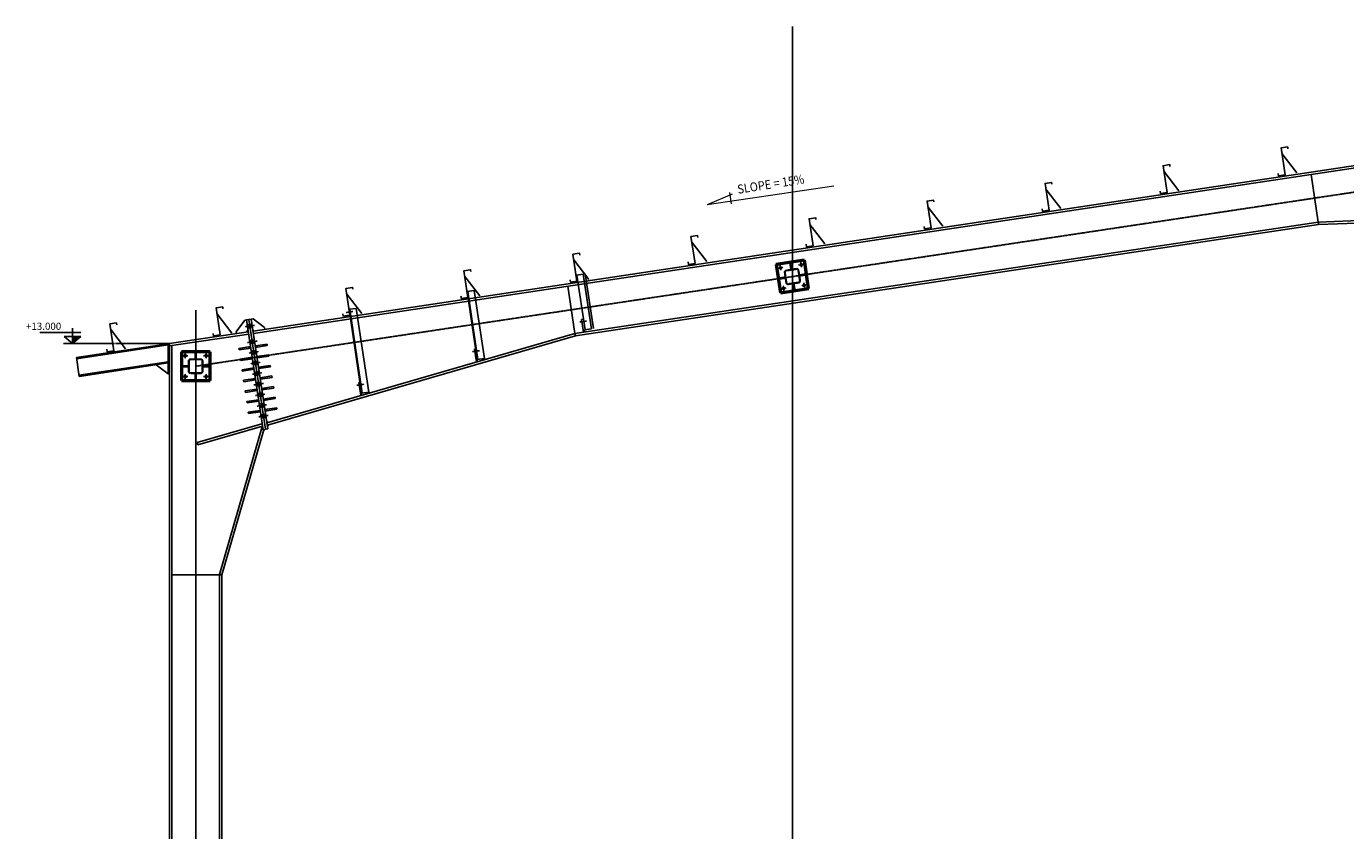
# Model space of a CAD drawing. Units: millimetres. Extents: x 23082 to 114548, y -488 to 15905.
# Drawn here: x 64534 to 75588, y 9163 to 15905 of the extents above; entities that cross this region are included whole.
import ezdxf

# ---------------------------------------------------------------- set-up
doc = ezdxf.new("R2010")
doc.units = ezdxf.units.MM
doc.header["$LTSCALE"] = 0.05
doc.linetypes.add('ACAD_ISO04W100', pattern=[30, 24, -3, 0, -3])
doc.linetypes.add('HIDDEN2', pattern=[0.1875, 0.125, -0.0625])
doc.layers.get('0').update_dxf_attribs({"color": 3})
for name, color, linetype, lineweight in [('1', 1, 'Continuous', 0), ('AM_0', 1, 'Continuous', 50), ('AM_0N', 7, 'Continuous', 50), ('AM_8', 1, 'Continuous', 25)]:
    doc.layers.add(name, color=color, linetype=linetype, lineweight=lineweight)
doc.layers.add('TXT', color=2, linetype='Continuous')
doc.layers.add('TXT1', color=4, linetype='Continuous')
doc.styles.add('ROMANS', font='ROMANS.shx', dxfattribs={"width": 0.8, "oblique": 10})
doc.styles.add('T', font='ROMANS.shx', dxfattribs={"width": 0.9, "oblique": 15})

msp = doc.modelspace()

# ---------------------------------------------------------------- hatches: boundary and pattern name
at = {"layer": 'AM_8'}
for points in [[(75360, 14265), (75359, 14265), (75358, 14265), (75361, 14245)], [(69132, 13331), (69131, 13331), (69130, 13330), (69135, 13311)], [(66504, 12528), (66517, 12524), (66513, 12554), (66511, 12554)], [(66531, 12526), (66517, 12524), (66523, 12523), (66521, 12515, 0.193535)], [(66548, 12592), (66549, 12582), (66559, 12585)], [(66555, 12563), (66549, 12582), (66554, 12552, 0.209813), (66563, 12566)], [(66154, 11312), (66153, 11309), (66153, 11306), (66173, 11306)]]:
    msp.add_hatch(color=256, dxfattribs=at).paths.add_polyline_path(points)

# ---------------------------------------------------------------- linework, layer by layer
for p, q in [((66434, 13351), (78430, 15154)), ((66437, 13331), (78433, 15134)), ((75055, 14839), (75180, 14676)), ((74066, 14690), (74191, 14527)), ((75359, 14265), (75299, 14663)), ((73077, 14541), (73202, 14378)), ((72088, 14393), (72213, 14230)), ((75359, 14265), (78433, 14375)), ((69131, 13331), (75359, 14265)), ((75358, 14265), (75361, 14245)), ((75361, 14245), (75360, 14265)), ((75361, 14245), (78433, 14355)), ((69135, 13311), (75361, 14245)), ((71099, 14244), (71225, 14081)), ((70110, 14095), (70236, 13933)), ((69122, 13947), (69247, 13784)), ((69200, 13827), (69141, 13819)), ((69216, 13361), (69147, 13819)), ((69269, 13369), (69200, 13827)), ((69285, 13371), (69216, 13830)), ((68208, 13809), (68333, 13647)), ((69131, 13331), (69071, 13727)), ((67219, 13661), (67344, 13498)), ((68286, 13690), (68227, 13681)), ((68312, 13111), (68227, 13681)), ((68318, 13112), (68233, 13682)), ((68372, 13120), (68286, 13690)), ((66131, 13497), (66256, 13334)), ((67297, 13541), (67238, 13533)), ((67343, 12830), (67238, 13533)), ((67349, 12831), (67244, 13533)), ((67403, 12839), (67297, 13541)), ((66293, 13345), (66365, 13442)), ((66365, 13442), (66379, 13444)), ((66379, 13444), (66419, 13450)), ((66517, 12524), (66379, 13444)), ((66537, 12527), (66399, 13447)), ((66434, 13452), (66419, 13450)), ((66557, 12530), (66419, 13450)), ((66530, 13381), (66434, 13452)), ((66533, 13366), (66530, 13381)), ((69196, 13450), (69186, 13449)), ((69202, 13342), (69186, 13449)), ((65241, 13363), (65366, 13201)), ((65733, 13246), (66394, 13345)), ((65733, 13226), (66397, 13325)), ((66295, 13330), (66293, 13345)), ((66379, 13343), (66392, 13360)), ((69131, 13331), (66549, 12582)), ((69135, 13311), (66555, 12563)), ((69130, 13330), (69135, 13311)), ((69135, 13311), (69132, 13331)), ((69212, 13343), (69202, 13342)), ((69269, 13369), (69210, 13360)), ((69212, 13343), (69210, 13360)), ((64953, 13129), (65723, 13244)), ((64954, 13119), (65723, 13234)), ((65723, 12991), (65723, 13244)), ((65723, 13241), (65733, 13241)), ((65733, 7796), (65733, 13246)), ((65753, 7796), (65753, 13229)), ((66314, 13205), (66413, 13220)), ((66314, 13205), (66413, 13220)), ((66316, 13193), (66314, 13205)), ((66316, 13193), (66415, 13208)), ((66400, 13206), (66398, 13218)), ((66552, 13241), (66453, 13226)), ((66552, 13241), (66453, 13226)), ((66553, 13229), (66454, 13214)), ((66469, 13216), (66467, 13228)), ((66553, 13229), (66552, 13241)), ((68299, 13201), (68289, 13200)), ((68305, 13093), (68289, 13200)), ((64953, 13129), (64976, 12971)), ((64975, 12981), (65723, 13093)), ((64976, 12971), (65723, 13083)), ((65622, 13067), (65723, 12991)), ((66327, 13116), (66426, 13131)), ((66327, 13116), (66426, 13131)), ((66329, 13104), (66327, 13116)), ((66329, 13104), (66428, 13119)), ((66413, 13117), (66412, 13129)), ((66565, 13152), (66466, 13137)), ((66565, 13152), (66466, 13137)), ((66567, 13140), (66468, 13125)), ((66578, 13063), (66479, 13048)), ((66578, 13063), (66479, 13048)), ((66483, 13127), (66481, 13139)), ((66580, 13051), (66481, 13036)), ((66496, 13038), (66494, 13050)), ((66567, 13140), (66565, 13152)), ((66580, 13051), (66578, 13063)), ((68315, 13094), (68305, 13093)), ((68372, 13120), (68312, 13111)), ((68315, 13094), (68312, 13111)), ((65723, 12991), (65733, 12991)), ((66341, 13027), (66440, 13042)), ((66341, 13027), (66440, 13042)), ((66343, 13015), (66341, 13027)), ((66343, 13015), (66442, 13030)), ((66354, 12938), (66453, 12953)), ((66354, 12938), (66453, 12953)), ((66356, 12926), (66354, 12938)), ((66356, 12926), (66455, 12941)), ((66427, 13028), (66425, 13040)), ((66440, 12939), (66438, 12951)), ((66592, 12974), (66493, 12959)), ((66592, 12974), (66493, 12959)), ((66593, 12962), (66494, 12947)), ((66509, 12949), (66508, 12961)), ((66593, 12962), (66592, 12974)), ((66368, 12849), (66466, 12864)), ((66368, 12849), (66466, 12864)), ((66369, 12837), (66368, 12849)), ((66369, 12837), (66468, 12852)), ((66453, 12850), (66452, 12862)), ((66605, 12885), (66506, 12870)), ((66605, 12885), (66506, 12870)), ((66607, 12873), (66508, 12858)), ((66523, 12860), (66521, 12872)), ((66607, 12873), (66605, 12885)), ((67330, 12920), (67320, 12919)), ((67336, 12812), (67320, 12919)), ((67403, 12839), (67343, 12830)), ((67346, 12813), (67343, 12830)), ((66381, 12760), (66480, 12775)), ((66381, 12760), (66480, 12775)), ((66383, 12748), (66381, 12760)), ((66383, 12748), (66482, 12763)), ((66467, 12761), (66465, 12773)), ((66618, 12796), (66519, 12781)), ((66618, 12796), (66519, 12781)), ((66620, 12784), (66521, 12769)), ((66536, 12771), (66534, 12783)), ((66620, 12784), (66618, 12796)), ((67346, 12813), (67336, 12812)), ((66394, 12671), (66493, 12686)), ((66394, 12671), (66493, 12686)), ((66396, 12659), (66394, 12671)), ((66396, 12659), (66495, 12674)), ((66480, 12672), (66478, 12684)), ((66632, 12707), (66533, 12692)), ((66632, 12707), (66533, 12692)), ((66633, 12695), (66534, 12680)), ((66549, 12682), (66548, 12694)), ((66633, 12695), (66632, 12707)), ((65966, 12417), (66507, 12573)), ((65971, 12398), (66513, 12554)), ((66153, 11309), (66512, 12558)), ((66173, 11306), (66523, 12523)), ((66523, 12523), (66504, 12528)), ((66517, 12524), (66557, 12530)), ((66548, 12592), (66559, 12585)), ((66549, 12582), (66555, 12563)), ((65966, 12417), (65971, 12398)), ((66173, 11306), (65753, 11306)), ((66153, 7326), (66153, 11309)), ((66173, 11306), (66154, 11312)), ((66173, 7326), (66173, 11306))]:
    msp.add_line(p, q)
at = {"color": 1, "linetype": 'ACAD_ISO04W100', "ltscale": 5}
for p, q in [((65953, 13056), (78453, 14935)), ((71026, 13907), (71023, 13929)), ((70853, 13881), (70832, 13878)), ((70853, 13881), (70850, 13903)), ((70853, 13881), (70875, 13885)), ((70853, 13881), (70856, 13860)), ((71026, 13907), (71005, 13904)), ((71026, 13907), (71048, 13911)), ((71026, 13907), (71029, 13886)), ((70879, 13708), (70858, 13705)), ((70879, 13708), (70876, 13730)), ((70879, 13708), (70901, 13712)), ((70879, 13708), (70882, 13687)), ((71052, 13734), (71031, 13731)), ((71052, 13734), (71049, 13756)), ((71052, 13734), (71074, 13738)), ((71052, 13734), (71056, 13713)), ((65953, 7326), (65953, 13525)), ((67271, 13515), (67212, 13506)), ((66368, 13387), (66447, 13398)), ((69229, 13435), (69169, 13426)), ((66388, 13255), (66467, 13267)), ((65865, 13144), (65865, 13166)), ((66040, 13144), (66040, 13166)), ((66401, 13166), (66480, 13178)), ((68331, 13186), (68272, 13177)), ((65865, 13144), (65843, 13144)), ((65865, 13144), (65887, 13144)), ((65865, 13144), (65865, 13122)), ((66040, 13144), (66018, 13144)), ((66040, 13144), (66062, 13144)), ((66040, 13144), (66040, 13122)), ((66414, 13077), (66493, 13089)), ((65865, 12969), (65843, 12969)), ((65865, 12969), (65865, 12991)), ((65865, 12969), (65887, 12969)), ((65865, 12969), (65865, 12947)), ((66040, 12969), (66018, 12969)), ((66040, 12969), (66040, 12991)), ((66040, 12969), (66062, 12969)), ((66040, 12969), (66040, 12947)), ((66428, 12988), (66507, 13000)), ((66441, 12899), (66520, 12911)), ((67362, 12905), (67303, 12896)), ((66454, 12810), (66533, 12822)), ((66468, 12721), (66547, 12733)), ((66481, 12632), (66560, 12644))]:
    msp.add_line(p, q, dxfattribs=at)
at = {"color": 2, "linetype": 'HIDDEN2', "ltscale": 200}
for p, q in [((70887, 13843), (70900, 13755)), ((70891, 13843), (70904, 13756)), ((70987, 13874), (70900, 13861)), ((70988, 13869), (70901, 13856)), ((70940, 13867), (70931, 13926)), ((70946, 13878), (70938, 13877)), ((70948, 13868), (70939, 13927)), ((71014, 13773), (71001, 13860)), ((71019, 13773), (71006, 13860)), ((71011, 13821), (71071, 13830)), ((71013, 13813), (71072, 13822)), ((71023, 13814), (71021, 13822)), ((70893, 13803), (70833, 13794)), ((70894, 13795), (70835, 13786)), ((70883, 13801), (70884, 13794)), ((70917, 13746), (71004, 13760)), ((70918, 13742), (71005, 13755)), ((70958, 13748), (70967, 13689)), ((70959, 13738), (70967, 13739)), ((70966, 13749), (70975, 13690)), ((66386, 13402), (66425, 13408)), ((66390, 13377), (66429, 13383)), ((66405, 13271), (66445, 13277)), ((65949, 13116), (65949, 13176)), ((65957, 13116), (65957, 13176)), ((66409, 13246), (66449, 13252)), ((66419, 13182), (66458, 13188)), ((66423, 13157), (66462, 13163)), ((65893, 13060), (65833, 13060)), ((65893, 13052), (65833, 13052)), ((65883, 13060), (65883, 13052)), ((65893, 13100), (65893, 13012)), ((65897, 13100), (65897, 13012)), ((65997, 13116), (65909, 13116)), ((65997, 13112), (65909, 13112)), ((65957, 13126), (65949, 13126)), ((66008, 13012), (66008, 13100)), ((66013, 13012), (66013, 13100)), ((66013, 13060), (66073, 13060)), ((66013, 13052), (66073, 13052)), ((66023, 13052), (66023, 13060)), ((66432, 13093), (66472, 13099)), ((66436, 13068), (66475, 13074)), ((65909, 13001), (65997, 13001)), ((65909, 12996), (65997, 12996)), ((65949, 12996), (65949, 12936)), ((65949, 12986), (65957, 12986)), ((65957, 12996), (65957, 12936)), ((66445, 13004), (66485, 13010)), ((66449, 12979), (66489, 12985)), ((66459, 12915), (66498, 12921)), ((66463, 12890), (66502, 12895)), ((66472, 12826), (66512, 12832)), ((66476, 12801), (66516, 12806)), ((66485, 12737), (66525, 12743)), ((66489, 12712), (66529, 12717)), ((66499, 12648), (66538, 12654)), ((66503, 12623), (66542, 12628))]:
    msp.add_line(p, q, dxfattribs=at)
at = {"color": 1}
msp.add_line((65733, 13246), (65280, 13246), dxfattribs=at)
at = {"color": 6}
for points in [[(75105, 14879), (75103, 14894), (75048, 14886), (75082, 14661), (75026, 14653), (75023, 14673)], [(74117, 14731), (74114, 14746), (74059, 14737), (74093, 14512), (74037, 14504), (74034, 14524)], [(73128, 14582), (73125, 14597), (73070, 14589), (73104, 14364), (73048, 14355), (73045, 14375)], [(72139, 14433), (72136, 14448), (72081, 14440), (72115, 14215), (72060, 14207), (72056, 14227)], [(71150, 14285), (71148, 14300), (71092, 14292), (71126, 14066), (71071, 14058), (71068, 14078)], [(70161, 14136), (70159, 14151), (70103, 14143), (70137, 13918), (70082, 13909), (70079, 13930)], [(69172, 13987), (69170, 14003), (69114, 13994), (69148, 13769), (69093, 13761), (69090, 13781)], [(68258, 13850), (68256, 13865), (68200, 13857), (68234, 13632), (68179, 13623), (68176, 13644)], [(67269, 13701), (67267, 13717), (67212, 13708), (67245, 13483), (67190, 13475), (67187, 13495)], [(66181, 13538), (66179, 13553), (66124, 13545), (66158, 13320), (66102, 13311), (66099, 13331)], [(65291, 13404), (65289, 13419), (65234, 13411), (65268, 13186), (65212, 13177), (65209, 13198)]]:
    msp.add_lwpolyline(points, dxfattribs=at)
for points in [[(70852, 13671), (71089, 13707), (71054, 13944), (70816, 13909)], [(65833, 12936), (66073, 12936), (66073, 13176), (65833, 13176)]]:
    msp.add_lwpolyline(points, close=True)
for centre in [(70853, 13881), (71026, 13907), (70879, 13708), (71052, 13734), (65865, 13144), (66040, 13144), (65865, 12969), (66040, 12969)]:
    msp.add_circle(centre, 9)
at = {"color": 2, "linetype": 'HIDDEN2', "ltscale": 200}
for centre, radius, start, end in [((70903, 13845), 16, 98.5472, 188.5472), ((70903, 13845), 11.5, 98.5472, 188.5472), ((70990, 13858), 16, 8.5472, 98.5472), ((70990, 13858), 11.5, 8.5472, 98.5472), ((70916, 13758), 16, 188.5472, 278.5472), ((70916, 13758), 11.5, 188.5472, 278.5472), ((71003, 13771), 11.5, 278.5472, 8.5472), ((71003, 13771), 16, 278.5472, 8.5472), ((65909, 13100), 16, 90, 180), ((65909, 13100), 11.5, 90, 180), ((65997, 13100), 16, 0, 90), ((65997, 13100), 11.5, 0, 90), ((65909, 13012), 16, 180, 270), ((65909, 13012), 11.5, 180, 270), ((65997, 13012), 16, 270, 0), ((65997, 13012), 11.5, 270, 0)]:
    msp.add_arc(centre, radius, start, end, dxfattribs=at)
for centre, radius, start, end in [((66512, 12533), 19.8, 296.2443, 340.0576), ((66543, 12570), 21.2, 301.1547, 348.5527)]:
    msp.add_arc(centre, radius, start, end)
at = {"layer": '1', "color": 6}
for p, q in [((71299, 14565), (70240, 14408)), ((70448, 14499), (70240, 14408)), ((70427, 14511), (70441, 14418))]:
    msp.add_line(p, q, dxfattribs=at)
at = {"layer": 'AM_0'}
for points in [[(66394, 13345), (66392, 13360), (66379, 13343)], [(66397, 13325), (66399, 13310), (66382, 13323)], [(66434, 13351), (66432, 13366), (66449, 13353)], [(66437, 13331), (66439, 13316), (66452, 13333)], [(66413, 13220), (66411, 13231), (66402, 13218)], [(66415, 13208), (66417, 13197), (66404, 13206)], [(66453, 13226), (66451, 13237), (66464, 13227)], [(66454, 13214), (66456, 13203), (66466, 13216)], [(66426, 13131), (66425, 13142), (66415, 13129)], [(66428, 13119), (66430, 13108), (66417, 13117)], [(66440, 13042), (66438, 13053), (66429, 13040)], [(66466, 13137), (66464, 13148), (66477, 13138)], [(66468, 13125), (66469, 13114), (66479, 13127)], [(66479, 13048), (66478, 13059), (66490, 13049)], [(66442, 13030), (66443, 13019), (66430, 13028)], [(66453, 12953), (66451, 12964), (66442, 12951)], [(66455, 12941), (66457, 12930), (66444, 12939)], [(66481, 13036), (66483, 13025), (66492, 13038)], [(66493, 12959), (66491, 12970), (66504, 12960)], [(66494, 12947), (66496, 12936), (66506, 12949)], [(66466, 12864), (66465, 12875), (66455, 12862)], [(66468, 12852), (66470, 12841), (66457, 12850)], [(66506, 12870), (66504, 12881), (66517, 12871)], [(66508, 12858), (66509, 12847), (66519, 12860)], [(66480, 12775), (66478, 12786), (66469, 12773)], [(66482, 12763), (66483, 12752), (66470, 12761)], [(66519, 12781), (66518, 12792), (66531, 12782)], [(66521, 12769), (66523, 12758), (66532, 12771)], [(66493, 12686), (66491, 12697), (66482, 12684)], [(66495, 12674), (66497, 12663), (66484, 12672)], [(66533, 12692), (66531, 12703), (66544, 12693)], [(66534, 12680), (66536, 12669), (66546, 12682)]]:
    msp.add_solid(points, dxfattribs=at)
at = {"layer": 'AM_0N'}
for p, q in [((71054, 13944), (70816, 13909)), ((71089, 13707), (71054, 13944)), ((70816, 13909), (70852, 13671)), ((70852, 13671), (71089, 13707)), ((65833, 13176), (65833, 12936)), ((66073, 13176), (65833, 13176)), ((66073, 12936), (66073, 13176)), ((65833, 12936), (66073, 12936))]:
    msp.add_line(p, q, dxfattribs=at)
at = {"layer": 'Defpoints', "color": 253, "linetype": 'ACAD_ISO04W100', "ltscale": 5}
msp.add_line((70953, -488), (70953, 15905), dxfattribs=at)
at = {"layer": 'TXT', "color": 2}
for p, q in [((64646, 13338), (64991, 13338)), ((64850, 13306), (64990, 13306)), ((64920, 13246), (64850, 13306)), ((64920, 13374), (64920, 13246)), ((64990, 13306), (64920, 13246)), ((65273, 13246), (64844, 13246))]:
    msp.add_line(p, q, dxfattribs=at)
at = {"layer": 'TXT', "color": 1}
msp.add_solid([(64920, 13246), (64920, 13306), (64990, 13306)], dxfattribs=at)

# ---------------------------------------------------------------- texts
at = {"layer": 'TXT', "color": 2, "style": 'ROMANS'}
msp.add_text('+13.000', height=60, dxfattribs=at).set_placement((64531, 13361))
at = {"layer": 'TXT1', "color": 2, "style": 'T', "width": 0.9}
msp.add_text('SLOPE = 15%', height=75, rotation=9, dxfattribs=at).set_placement((70498, 14501))

doc.saveas('drawing.dxf')
